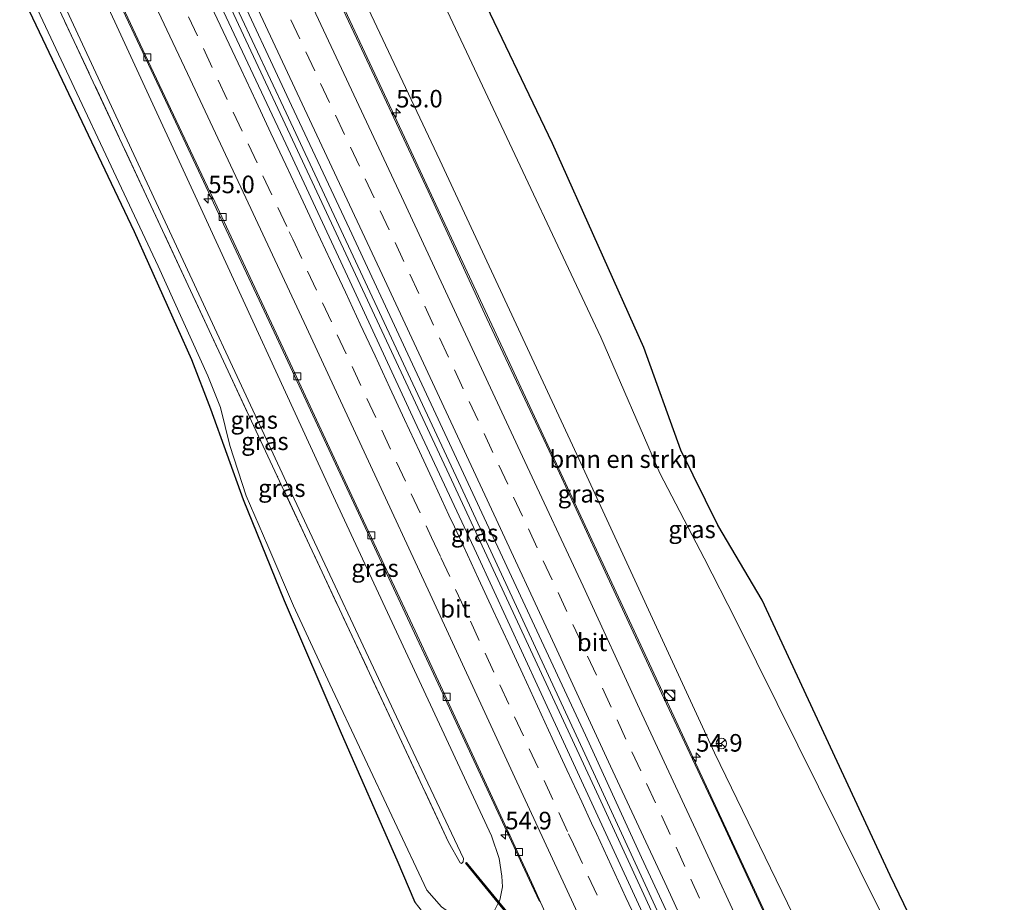
# Model space of a CAD drawing. Units: metres. Extents: x 201044 to 210010, y 381249 to 387500.
# Drawn here: x 201942 to 202082, y 385429 to 385555 of the extents above; entities that cross this region are included whole.
import ezdxf
from ezdxf.enums import TextEntityAlignment as Align

# ---------------------------------------------------------------- set-up
doc = ezdxf.new("R2010")
doc.units = ezdxf.units.M
doc.linetypes.add('IE-TERREINAFSCHEIDING', pattern=[10, 8, -2])
doc.linetypes.add('VW-3-9_STREEP', pattern=[12, 3, -9])
doc.layers.get('0').update_dxf_attribs({"lineweight": 25})
for name, color, linetype, lineweight in [('B-ME-AM-KILOMETR-S-B1', 7, 'Continuous', 18), ('B-ME-BV-GELEIDECONSTRUCTIE-GELEIDERAIL-L-B1', 213, 'BV-GELEIDERAIL', 18), ('B-ME-GR-BOMENSTRUIKEN-GV-B6', 93, 'Continuous', 18), ('B-ME-GW-KRUINLIJN-L-B1', 93, 'Continuous', 18), ('B-ME-GW-TEENLIJN-L-B1', 93, 'Continuous', 18), ('B-ME-IE-GRASLAND-GV-B6', 93, 'Continuous', 18), ('B-ME-IE-INRICHTINGSELEMENT-S-B1', 253, 'Continuous', 18), ('B-ME-IE-TERREINAFSCHEIDING-RASTERHEKWERK-L-B1', 8, 'IE-TERREINAFSCHEIDING', 18), ('B-ME-KW-GELUIDSWERING-GV-B6', 8, 'Continuous', 18), ('B-ME-KW-SCHERM-L-B1', 8, 'Continuous', 18), ('B-ME-VH-VERH_SOORT-BITUMEN-GV-B6', 8, 'IE-TERREINAFSCHEIDING-NATUURLIJK-HOUTWAL', 18), ('B-ME-VV-KOLK-S-B1', 8, 'Continuous', 18), ('B-ME-VW-MARKERING-39STREEP-015-L-B1', 255, 'VW-3-9_STREEP', 18), ('B-ME-VW-MARKERING-STREEP-015-L-B1', 7, 'Continuous', 18), ('B-ME-VW-MEUBILAIR_WEGMEUBILAIR-RONA-S-B1', 8, 'Continuous', 18)]:
    doc.layers.add(name, color=color, linetype=linetype, lineweight=lineweight)
doc.layers.add('B-ME-KG-KADASTRAAL-OPNAMEDTMGRENS-L-B1', color=10, linetype='Continuous')
doc.styles.add('NLCS-ISO', font='NLCS-ISO.TTF')
doc.linetypes.add('BV-GELEIDERAIL', pattern='A,10,-3,[108,NLCS.SHX,S=1,R=0,X=0,Y=0],-3', length=16)
doc.linetypes.add('IE-TERREINAFSCHEIDING-NATUURLIJK-HOUTWAL', pattern='A,7,-1.5,[67,NLCS.SHX,S=0.75,R=45,X=0,Y=0],-1.5,7,-1.5,[70,NLCS.SHX,S=0.75,R=0,X=0,Y=0],-1.5', length=20)

# ---------------------------------------------------------------- blocks, each defined once
blk = doc.blocks.new('hecto')
for p, q in [((0, 0.625), (-0.625, 0)), ((0, -0.625), (0, 0.625)), ((-0.625, 0), (0.625, 0)), ((0.625, 0), (0, -0.625))]:
    blk.add_line(p, q)
blk = doc.blocks.new('kast')
blk.add_line((-0.75, -0.75), (0.75, 0.75))
blk.add_lwpolyline([(-0.75, 0.75), (0.75, 0.75), (0.75, -0.75), (-0.75, -0.75)], close=True)
blk = doc.blocks.new('dtb')
blk.add_circle((0, 0), 0.75)
blk = doc.blocks.new('kolk')
blk.add_lwpolyline([(-0.5, -0.5), (0.5, -0.5), (0.5, 0.5), (-0.5, 0.5)], close=True)
blk = doc.blocks.new('wegwijzer')
for q in [(-0.53, -0.53), (0, 0.75), (0.53, -0.53)]:
    blk.add_line((0, 0), q)
blk.add_circle((0, 0), 0.75)

msp = doc.modelspace()

# ---------------------------------------------------------------- linework, layer by layer
at = {"layer": 'B-ME-BV-GELEIDECONSTRUCTIE-GELEIDERAIL-L-B1'}
for points in [[(201979.042, 385576.058, 28.399), (201996.674, 385538.31, 28.403), (202014.905, 385499.243, 28.411), (202033.514, 385459.214, 28.458), (202053.068, 385417.115, 28.514), (202054.702, 385413.511, 28.527), (202057.348, 385407.361, 28.548), (202061.445, 385397.901, 28.531), (202062.322, 385395.956, 28.545)], [(201965.728, 385570.021, 28.661), (201983.544, 385531.942, 28.668), (202003.39, 385489.546, 28.715), (202024.374, 385444.386, 28.749), (202048.053, 385393.05, 28.862)], [(202048.859, 385393.214, 28.852), (202023.928, 385447.23, 28.728), (202004.717, 385488.595, 28.702), (201979.836, 385541.77, 28.702), (201966.443, 385570.345, 28.642)], [(202015.94, 385429.4543, 28.443), (202014.8, 385431.901, 28.445), (202001.839, 385459.771, 28.42), (201991.111, 385482.732, 28.433), (201978.128, 385510.548, 28.428), (201962.627, 385543.562, 28.377), (201952.921, 385564.214, 28.389)]]:
    msp.add_polyline3d(points, dxfattribs=at)
at = {"layer": 'B-ME-GR-BOMENSTRUIKEN-GV-B6'}
msp.add_polyline3d([(201981.763, 385577.291, 27.381), (201990.965, 385581.463, 21.164), (202024.687, 385509.826, 21.162), (202033.07, 385490.46, 21.897), (202039.38, 385478.343, 21.846), (202043.905, 385469.557, 21.457), (202067.459, 385422.056, 21.316), (202073.545, 385409.202, 21.705), (202061.677, 385407.802, 27.497), (202040.886, 385450.64, 27.454), (202021.24, 385493.136, 27.42), (202001.72, 385535.044, 27.39), (201981.763, 385577.291, 27.381)], dxfattribs=at)
at = {"layer": 'B-ME-GW-KRUINLIJN-L-B1'}
msp.add_polyline3d([(201946.328, 385561.226, 31.425), (201961.286, 385529.018, 31.382), (201979.887, 385489.15, 31.527), (201996.654, 385453.424, 31.566), (202005.086, 385435.576, 31.536), (202005.066, 385435.126, 31.523), (202004.82, 385434.873, 31.514), (202004.627, 385434.962, 31.506)], dxfattribs=at)
at = {"layer": 'B-ME-GW-TEENLIJN-L-B1'}
for points in [[(202010.145, 385429.425, 27.868), (202010.214, 385429.558, 27.925), (202010.261, 385429.663, 27.868), (202010.665, 385431.544, 27.868), (202010.558, 385433.097, 27.873), (202010.161, 385435.604, 27.868), (202009.102, 385438.822, 27.868), (201986.877, 385486.528, 27.856), (201966.58, 385530.572, 27.86), (201951.382, 385563.517, 27.804)], [(201942.933, 385559.686, 29.78), (201961.575, 385519.939, 29.783), (201968.668, 385504.353, 29.809), (201970.484, 385499.803, 29.651), (201971.825, 385494.418, 28.975), (201974.132, 385487.257, 28.407), (201977.205, 385480.129, 27.877), (201980.872, 385471.569, 27.685), (201986.054, 385460.441, 27.702), (201999.884, 385431.066, 27.851), (202001.959, 385428.701, 27.92), (202004.261, 385427.1, 27.92), (202006.755, 385426.516, 27.873), (202008.57, 385427.275, 27.873), (202009.536, 385428.179, 27.873), (202010.049, 385429.228, 27.87)]]:
    msp.add_polyline3d(points, dxfattribs=at)
at = {"layer": 'B-ME-IE-GRASLAND-GV-B6'}
for points in [[(201995.641, 385583.629, 21.142), (202017.78, 385537.399, 21.158), (202030.81, 385508.39, 21.23), (202036.053, 385493.763, 21.94), (202041.355, 385483.071, 21.85), (202047.648, 385472.383, 21.333), (202065.917, 385433.15, 21.32), (202074.938, 385414.455, 21.478), (202076.538, 385409.921, 21.683), (202078.216, 385404.93, 22.008), (202079.686, 385399.82, 22.265), (202081.344, 385395.851, 22.346), (202082.236, 385393.905, 22.551), (202082.436, 385393.285, 22.554), (202083.516, 385393.496, 22.563), (202084.38, 385391.63, 22.522), (202068.303, 385388.414, 22.444), (202033.725, 385381.304, 22.533), (202032.576, 385381.662, 22.543), (202031.539, 385382.338, 22.543), (202030.732, 385383.373, 22.543), (202030.43, 385383.977, 22.543), (202028.939, 385387.041, 22.628)], [(202067.459, 385422.056, 21.316), (202043.905, 385469.557, 21.457), (202039.38, 385478.343, 21.846), (202033.07, 385490.46, 21.897), (202024.687, 385509.826, 21.162), (201990.965, 385581.463, 21.164)], [(201981.763, 385577.291, 27.381), (202001.72, 385535.044, 27.39), (202021.24, 385493.136, 27.42), (202040.886, 385450.64, 27.454), (202061.677, 385407.802, 27.497), (202063.59, 385403.935, 27.556), (202064.673, 385401.294, 27.646), (202064.978, 385399.415, 27.685), (202064.704, 385398.59, 27.702), (202064.152, 385398.203, 27.702), (202063.136, 385397.779, 27.722), (202062.819, 385398.468, 27.81), (202061.727, 385398.033, 27.768), (202059.479, 385402.931, 27.685), (202059.447, 385402.914, 27.677), (202049.826, 385423.726, 27.664), (202041.82, 385441.034, 27.679), (202033.664, 385458.449, 27.671), (202025.582, 385475.802, 27.666), (202017.312, 385493.638, 27.65), (202008.427, 385512.518, 27.633), (202000.076, 385530.645, 27.61), (201991.703, 385548.483, 27.631), (201983.098, 385566.806, 27.608)], [(202010.145, 385429.425, 27.868), (202010.214, 385429.558, 27.925), (202010.261, 385429.663, 27.868), (202010.665, 385431.544, 27.868), (202010.558, 385433.097, 27.873), (202010.161, 385435.604, 27.868), (202009.102, 385438.822, 27.868), (201986.877, 385486.528, 27.856), (201966.58, 385530.572, 27.86), (201951.382, 385563.517, 27.804)], [(201951.382, 385563.517, 27.804), (201966.58, 385530.572, 27.86), (201986.877, 385486.528, 27.856), (202009.102, 385438.822, 27.868), (202010.161, 385435.604, 27.868), (202010.558, 385433.097, 27.873), (202010.665, 385431.544, 27.868), (202010.261, 385429.663, 27.868), (202010.214, 385429.558, 27.925), (202010.145, 385429.425, 27.868), (202005.518, 385435.036, 31.555), (202005.364, 385434.908, 31.559), (202010.049, 385429.228, 27.87)], [(201953.075, 385564.285, 27.631), (201959.748, 385550.031, 27.637), (201969.003, 385530.452, 27.664), (201969.322, 385529.84, 27.702), (201980.393, 385506.157, 27.728), (201990.151, 385485.182, 27.728), (201998.196, 385468.021, 27.739), (202006.343, 385450.516, 27.737), (202014.78, 385432.236, 27.731), (202022.979, 385414.098, 27.748), (202033.559, 385392.118, 27.753), (202032.849, 385391.8, 27.753), (202033.596, 385390.105, 27.677), (202031.191, 385389.616, 27.584), (202030.724, 385390.668, 27.603), (202029.68, 385390.161, 27.682), (202028.015, 385393.62, 27.727), (202013.235, 385425.831, 27.7), (202013.143, 385425.79, 27.7), (202010.145, 385429.425, 27.868)], [(202004.627, 385434.962, 31.506), (202002.952, 385437.914, 31.557), (201995.599, 385453.678, 31.643), (201978.568, 385490.025, 31.63), (201960.232, 385529.316, 31.544), (201945.466, 385560.835, 31.45), (201946.328, 385561.226, 31.425), (201961.286, 385529.018, 31.382), (201979.887, 385489.15, 31.527), (201996.654, 385453.424, 31.566), (202005.086, 385435.576, 31.536), (202005.066, 385435.126, 31.523), (202004.82, 385434.873, 31.514), (202004.627, 385434.962, 31.506)], [(201945.466, 385560.835, 31.45), (201960.232, 385529.316, 31.544), (201978.568, 385490.025, 31.63), (201995.599, 385453.678, 31.643), (202002.952, 385437.914, 31.557), (202004.627, 385434.962, 31.506)], [(202004.627, 385434.962, 31.506), (202004.82, 385434.873, 31.514), (202005.066, 385435.126, 31.523), (202005.086, 385435.576, 31.536), (201996.654, 385453.424, 31.566), (201979.887, 385489.15, 31.527), (201961.286, 385529.018, 31.382), (201946.328, 385561.226, 31.425)], [(201971.922, 385561.493, 27.882), (201980.607, 385542.851, 27.909), (201988.837, 385525.276, 27.923), (201997.154, 385507.406, 27.901), (202006.091, 385488.271, 27.918), (202014.226, 385470.845, 27.916), (202022.472, 385453.151, 27.93), (202030.449, 385435.745, 27.949), (202038.429, 385418.588, 27.959), (202045.16, 385404.146, 27.974), (202046.764, 385400.373, 27.95), (202047.609, 385396.241, 28.013), (202048.716, 385393.185, 28.065), (202048.183, 385393.077, 28.073)], [(202012.973, 385425.682, 27.7), (202012.654, 385425.535, 27.7), (202016.576, 385416.987, 27.683), (202014.518, 385418.952, 27.591), (202011.18, 385421.1, 27.676), (202009.254, 385421.906, 27.649), (202002.97, 385424.764, 27.697), (202000.312, 385426.664, 27.757), (201998.228, 385429.326, 27.796), (201995.633, 385435.338, 27.8), (201987.731, 385453.389, 27.762), (201979.584, 385472.274, 27.608), (201973.772, 385486.664, 28.351), (201969.074, 385499.584, 29.488), (201966.374, 385506.62, 29.835), (201958.202, 385524.832, 29.749), (201941.858, 385559.199, 29.689)], [(201942.933, 385559.686, 29.78), (201961.575, 385519.939, 29.783), (201968.668, 385504.353, 29.809), (201970.484, 385499.803, 29.651), (201971.825, 385494.418, 28.975), (201974.132, 385487.257, 28.407), (201977.205, 385480.129, 27.877), (201980.872, 385471.569, 27.685), (201986.054, 385460.441, 27.702), (201999.884, 385431.066, 27.851), (202001.959, 385428.701, 27.92), (202004.261, 385427.1, 27.92), (202006.755, 385426.516, 27.873), (202008.57, 385427.275, 27.873), (202009.536, 385428.179, 27.873), (202010.049, 385429.228, 27.87), (202012.973, 385425.682, 27.7)], [(202001.959, 385428.701, 27.92), (201999.884, 385431.066, 27.851), (201986.054, 385460.441, 27.702), (201980.872, 385471.569, 27.685), (201977.205, 385480.129, 27.877), (201974.132, 385487.257, 28.407), (201971.825, 385494.418, 28.975), (201970.484, 385499.803, 29.651), (201968.668, 385504.353, 29.809), (201961.575, 385519.939, 29.783), (201942.933, 385559.686, 29.78)], [(202048.183, 385393.077, 28.073), (202044.171, 385398.616, 28.048), (202043.415, 385400.248, 28.04), (202034.401, 385419.656, 28.074), (202024.512, 385441.022, 28.036), (202015.881, 385459.722, 28.028), (202006.936, 385479.062, 28.034), (201998.178, 385497.836, 28.026), (201988.903, 385517.821, 28.007), (201979.771, 385537.387, 28.014), (201969.728, 385558.783, 27.946)]]:
    msp.add_polyline3d(points, dxfattribs=at)
at = {"layer": 'B-ME-IE-TERREINAFSCHEIDING-RASTERHEKWERK-L-B1'}
msp.add_polyline3d([(202004.627, 385434.962, 31.506), (202002.952, 385437.914, 31.557), (201995.599, 385453.678, 31.643), (201978.568, 385490.025, 31.63), (201960.232, 385529.316, 31.544), (201945.466, 385560.835, 31.45)], dxfattribs=at)
at = {"layer": 'B-ME-KG-KADASTRAAL-OPNAMEDTMGRENS-L-B1'}
for points in [[(202082.705, 385401.573, 20.435), (202074.938, 385414.455, 21.478), (202065.917, 385433.15, 21.32), (202047.648, 385472.383, 21.333), (202041.355, 385483.071, 21.85), (202036.053, 385493.763, 21.94), (202030.81, 385508.39, 21.23), (202017.78, 385537.399, 21.158), (201995.641, 385583.629, 21.142)], [(201998.228, 385429.326, 27.796), (201995.633, 385435.338, 27.8), (201987.731, 385453.389, 27.762), (201979.584, 385472.274, 27.608), (201973.772, 385486.664, 28.351), (201969.074, 385499.584, 29.488), (201966.374, 385506.62, 29.835), (201958.202, 385524.832, 29.749), (201941.858, 385559.199, 29.689)]]:
    msp.add_polyline3d(points, dxfattribs=at)
at = {"layer": 'B-ME-KW-GELUIDSWERING-GV-B6'}
msp.add_polyline3d([(202012.973, 385425.682, 27.7), (202010.049, 385429.228, 27.87), (202005.364, 385434.908, 31.559), (202005.518, 385435.036, 31.555), (202010.145, 385429.425, 27.868), (202013.143, 385425.79, 27.7), (202027.904, 385393.619, 27.7), (202027.725, 385393.529, 27.7), (202012.973, 385425.682, 27.7)], dxfattribs=at)
at = {"layer": 'B-ME-KW-SCHERM-L-B1'}
msp.add_polyline3d([(202027.794, 385393.619, 31.282), (202013.058, 385425.736, 31.429), (202005.473, 385434.933, 31.556)], dxfattribs=at)
at = {"layer": 'B-ME-VH-VERH_SOORT-BITUMEN-GV-B6'}
for points in [[(201983.098, 385566.806, 27.608), (201991.703, 385548.483, 27.631), (202000.076, 385530.645, 27.61), (202008.427, 385512.518, 27.633), (202017.312, 385493.638, 27.65), (202025.582, 385475.802, 27.666), (202033.664, 385458.449, 27.671), (202041.82, 385441.034, 27.679), (202049.826, 385423.726, 27.664), (202059.447, 385402.914, 27.677), (202059.479, 385402.931, 27.685), (202061.727, 385398.033, 27.768)], [(202048.183, 385393.077, 28.073), (202034.379, 385390.265, 27.771), (202033.559, 385392.118, 27.753), (202022.979, 385414.098, 27.748), (202014.78, 385432.236, 27.731), (202006.343, 385450.516, 27.737), (201998.196, 385468.021, 27.739), (201990.151, 385485.182, 27.728), (201980.393, 385506.157, 27.728), (201969.322, 385529.84, 27.702), (201969.003, 385530.452, 27.664), (201959.748, 385550.031, 27.637), (201953.075, 385564.285, 27.631)], [(202061.727, 385398.033, 27.768), (202061.571, 385397.971, 27.762), (202062.424, 385395.977, 27.714), (202048.716, 385393.185, 28.065), (202047.609, 385396.241, 28.013), (202046.764, 385400.373, 27.95), (202045.16, 385404.146, 27.974), (202038.429, 385418.588, 27.959), (202030.449, 385435.745, 27.949), (202022.472, 385453.151, 27.93), (202014.226, 385470.845, 27.916), (202006.091, 385488.271, 27.918), (201997.154, 385507.406, 27.901), (201988.837, 385525.276, 27.923), (201980.607, 385542.851, 27.909), (201971.922, 385561.493, 27.882)], [(201969.728, 385558.783, 27.946), (201979.771, 385537.387, 28.014), (201988.903, 385517.821, 28.007), (201998.178, 385497.836, 28.026), (202006.936, 385479.062, 28.034), (202015.881, 385459.722, 28.028), (202024.512, 385441.022, 28.036), (202034.401, 385419.656, 28.074), (202043.415, 385400.248, 28.04), (202044.171, 385398.616, 28.048), (202048.183, 385393.077, 28.073)]]:
    msp.add_polyline3d(points, dxfattribs=at)
at = {"layer": 'B-ME-VW-MARKERING-39STREEP-015-L-B1'}
for points in [[(202040.853, 385425.384, 27.92), (202038.755, 385429.923, 27.916), (202036.657, 385434.461, 27.915), (202034.557, 385438.999, 27.918), (202032.457, 385443.536, 27.923), (202030.356, 385448.073, 27.925), (202028.254, 385452.61, 27.927), (202026.15, 385457.146, 27.919), (202024.046, 385461.682, 27.909), (202021.942, 385466.217, 27.898), (202019.836, 385470.752, 27.888), (202017.729, 385475.286, 27.887), (202015.621, 385479.82, 27.885), (202013.513, 385484.354, 27.884), (202011.404, 385488.887, 27.883), (202009.293, 385493.42, 27.881), (202007.182, 385497.953, 27.879), (202005.07, 385502.485, 27.874), (202002.957, 385507.016, 27.868), (202000.843, 385511.547, 27.863), (201998.728, 385516.078, 27.86), (201996.612, 385520.608, 27.863), (201994.495, 385525.138, 27.865), (201992.378, 385529.667, 27.863), (201990.259, 385534.196, 27.861), (201988.14, 385538.725, 27.858), (201986.02, 385543.253, 27.856), (201983.898, 385547.781, 27.85), (201981.776, 385552.308, 27.844), (201979.653, 385556.835, 27.835)], [(201965.901, 385555.469, 27.88), (201968.029, 385550.944, 27.887), (201970.156, 385546.419, 27.898), (201972.282, 385541.894, 27.911), (201974.407, 385537.368, 27.926), (201976.53, 385532.841, 27.941), (201978.651, 385528.313, 27.941), (201980.27, 385524.854, 27.941), (201980.77, 385523.785, 27.941), (201982.888, 385519.255, 27.943), (201985.003, 385514.724, 27.945), (201987.116, 385510.193, 27.947), (201989.228, 385505.661, 27.95), (201991.338, 385501.128, 27.953), (201993.447, 385496.595, 27.957), (201995.555, 385492.061, 27.962), (201997.662, 385487.526, 27.968), (201999.769, 385482.992, 27.969), (202000.55, 385481.308, 27.969), (202001.874, 385478.456, 27.968), (202003.978, 385473.921, 27.966), (202006.08, 385469.384, 27.962), (202008.182, 385464.847, 27.959), (202010.282, 385460.31, 27.956), (202012.382, 385455.772, 27.955), (202014.481, 385451.234, 27.955), (202016.581, 385446.696, 27.955), (202018.68, 385442.158, 27.957), (202020.085, 385439.123, 27.96), (202020.78, 385437.621, 27.962), (202022.881, 385433.084, 27.966), (202024.982, 385428.546, 27.971)]]:
    msp.add_polyline3d(points, dxfattribs=at)
at = {"layer": 'B-ME-VW-MARKERING-STREEP-015-L-B1'}
for points in [[(202058.716, 385395.222, 27.851), (202056.189, 385400.741, 27.846), (202046.221, 385422.282, 27.836), (202038.215, 385439.673, 27.834), (202030.192, 385456.92, 27.843), (202022.137, 385474.381, 27.798), (202013.835, 385492.124, 27.795), (202005.078, 385510.959, 27.773), (201996.585, 385529.177, 27.784), (201988.445, 385546.574, 27.775), (201979.679, 385565.238, 27.74), (201975.384, 385574.399, 27.741)], [(202051.465, 385393.745, 28.079), (202049.429, 385398.164, 28.061), (202041.43, 385415.518, 28.03), (202033.775, 385432.176, 27.996), (202026.046, 385448.762, 28.013), (202018.094, 385465.932, 27.978), (202009.422, 385484.646, 27.972), (202001.345, 385501.98, 27.965), (201993.187, 385519.466, 27.946), (201984.194, 385538.628, 27.938), (201975.838, 385556.462, 27.916), (201968.821, 385571.424, 27.919)], [(202038.382, 385391.081, 27.908), (202032.241, 385404.366, 27.901), (202027.025, 385415.56, 27.888), (202012.419, 385447.147, 27.857), (202007.588, 385457.619, 27.858), (202000.341, 385473.253, 27.869), (201991.864, 385491.557, 27.872), (201982.747, 385511.197, 27.857), (201974.063, 385529.691, 27.849), (201965.774, 385547.379, 27.79), (201957.394, 385565.111, 27.766), (201956.955, 385566.044, 27.765)], [(201969.158, 385557.001, 27.98), (201971.287, 385552.476, 27.991), (201973.415, 385547.95, 28.002), (201975.541, 385543.424, 28.013), (201977.666, 385538.897, 28.024), (201979.79, 385534.369, 28.033), (201981.911, 385529.84, 28.033), (201983.531, 385526.38, 28.034), (201984.031, 385525.31, 28.034), (201986.149, 385520.779, 28.034), (201988.265, 385516.247, 28.035), (201990.379, 385511.714, 28.038), (201992.491, 385507.181, 28.04), (201994.602, 385502.647, 28.043), (201996.711, 385498.113, 28.045), (201998.82, 385493.578, 28.051), (202000.927, 385489.043, 28.057), (202003.034, 385484.508, 28.063), (202003.815, 385482.824, 28.065), (202005.14, 385479.972, 28.067), (202007.244, 385475.435, 28.065), (202009.347, 385470.898, 28.061), (202011.448, 385466.36, 28.058), (202013.549, 385461.822, 28.054), (202015.649, 385457.284, 28.052), (202017.748, 385452.746, 28.052), (202019.848, 385448.208, 28.053), (202021.947, 385443.67, 28.053), (202023.352, 385440.635, 28.054), (202024.047, 385439.133, 28.056), (202026.148, 385434.596, 28.062), (202028.249, 385430.059, 28.068), (202030.351, 385425.522, 28.074)]]:
    msp.add_polyline3d(points, dxfattribs=at)

# ---------------------------------------------------------------- block references
at = {"layer": 'B-ME-AM-KILOMETR-S-B1', "rotation": 90}
for p in [(201995.509, 385541.777, 27.535), (201968.735, 385529.564, 27.573), (202038.252, 385450.034, 27.595), (202011.064, 385438.965, 27.655)]:
    msp.add_blockref('hecto', p, dxfattribs=at)
at = {"layer": 'B-ME-IE-INRICHTINGSELEMENT-S-B1', "rotation": 90}
for name, p in [('dtb', (202034.4707, 385458.83, 27.6386)), ('kast', (202034.4807, 385458.84, 27.6375))]:
    msp.add_blockref(name, p, dxfattribs=at)
at = {"layer": 'B-ME-VV-KOLK-S-B1', "rotation": 90}
for p in [(201960.063, 385549.697, 27.621), (201970.782, 385526.975, 27.629), (201981.426, 385504.245, 27.642), (201991.955, 385481.631, 27.65), (202002.699, 385458.617, 27.68), (202012.999, 385436.508, 27.633)]:
    msp.add_blockref('kolk', p, dxfattribs=at)
at = {"layer": 'B-ME-VW-MEUBILAIR_WEGMEUBILAIR-RONA-S-B1', "rotation": 90}
msp.add_blockref('wegwijzer', (202041.841, 385451.972, 26.582), dxfattribs=at)

# ---------------------------------------------------------------- texts
at = {"layer": 'B-ME-AM-KILOMETR-S-B1', "ltscale": 0.2, "style": 'NLCS-ISO'}
for s, p in [('55.0', (201995.509, 385541.777, 27.535)), ('55.0', (201968.735, 385529.564, 27.573)), ('54.9', (202038.252, 385450.034, 27.595)), ('54.9', (202011.064, 385438.965, 27.655))]:
    msp.add_text(s, height=2.5, dxfattribs=at).set_placement(p, align=Align.BOTTOM_LEFT)
at = {"layer": 'B-ME-GR-BOMENSTRUIKEN-GV-B6', "ltscale": 0.2, "style": 'NLCS-ISO'}
msp.add_text('bmn en strkn', height=2.5, dxfattribs=at).set_placement((202027.8508, 385492.4701), align=Align.MIDDLE_CENTER)
at = {"layer": 'B-ME-IE-GRASLAND-GV-B6', "ltscale": 0.2, "style": 'NLCS-ISO'}
for p in [(201975.276, 385498.0495), (201976.799, 385495.0165), (201979.217, 385488.3365), (202021.8975, 385487.535), (202006.6795, 385481.9565), (202037.6725, 385482.4665), (201992.489, 385476.9505)]:
    msp.add_text('gras', height=2.5, dxfattribs=at).set_placement(p, align=Align.MIDDLE_CENTER)
at = {"layer": 'B-ME-VH-VERH_SOORT-BITUMEN-GV-B6', "ltscale": 0.2, "style": 'NLCS-ISO'}
for p in [(202003.9533, 385471.1615), (202023.422, 385466.3774)]:
    msp.add_text('bit', height=2.5, dxfattribs=at).set_placement(p, align=Align.MIDDLE_CENTER)

doc.saveas('drawing.dxf')
